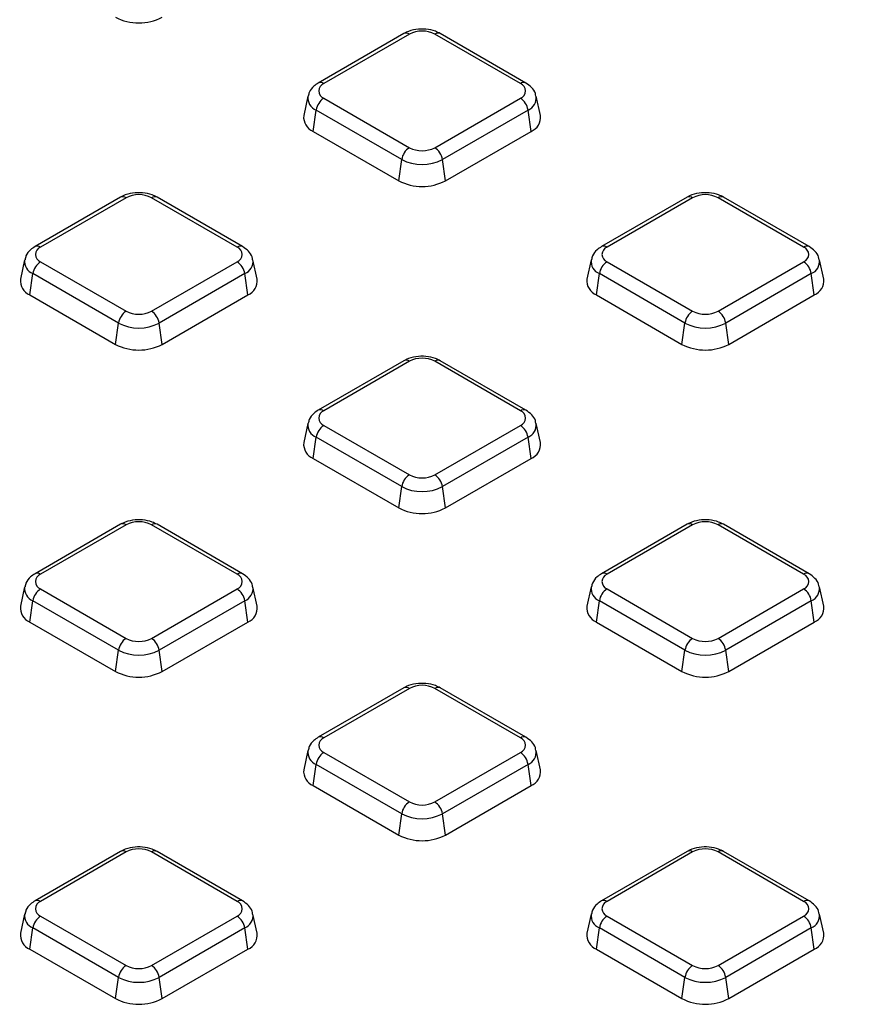
# Model space of a CAD drawing. Units: millimetres. Extents: x -24 to 1288, y -28 to 370.
# Drawn here: x 275 to 290, y 142 to 160 of the extents above; entities that cross this region are included whole.
import ezdxf

# ---------------------------------------------------------------- set-up
doc = ezdxf.new("R2010")
doc.units = ezdxf.units.MM

msp = doc.modelspace()

# ---------------------------------------------------------------- linework, layer by layer
at = {"color": 7, "linetype": 'Continuous', "lineweight": 25}
for p, q in [((281.534651, 159.648771), (279.979016, 158.750722)), ((281.634643, 159.638869), (280.079008, 158.740821)), ((283.651854, 158.740821), (282.09622, 159.638869)), ((283.751846, 158.750722), (282.196211, 159.648771)), ((279.790533, 158.510302), (279.714477, 158.160844)), ((284.016386, 158.160844), (283.940329, 158.510302)), ((280.079008, 158.474358), (281.634643, 157.576309)), ((282.09622, 157.576309), (283.651854, 158.474358)), ((279.885532, 157.872742), (279.939735, 158.259008)), ((281.49537, 157.360959), (279.939735, 158.259008)), ((283.791127, 158.259008), (282.235492, 157.360959)), ((283.84533, 157.872742), (283.791127, 158.259008)), ((279.885532, 157.872742), (281.441167, 156.974693)), ((282.289695, 156.974693), (283.84533, 157.872742)), ((281.441167, 156.974693), (281.49537, 157.360959)), ((282.289695, 156.974693), (282.235492, 157.360959)), ((276.386914, 156.677046), (274.831279, 155.778997)), ((276.486906, 156.667144), (274.931271, 155.769095)), ((278.504117, 155.769095), (276.948482, 156.667144)), ((278.604109, 155.778997), (277.048474, 156.677046)), ((286.682388, 156.677046), (285.126754, 155.778997)), ((286.78238, 156.667144), (285.226745, 155.769095)), ((288.799592, 155.769095), (287.243957, 156.667144)), ((288.899584, 155.778997), (287.343949, 156.677046)), ((274.642796, 155.538577), (274.566739, 155.189119)), ((274.931271, 155.502633), (276.486906, 154.604584)), ((276.948482, 154.604584), (278.504117, 155.502633)), ((278.868648, 155.189119), (278.792592, 155.538577)), ((284.938271, 155.538577), (284.862214, 155.189119)), ((285.226745, 155.502633), (286.78238, 154.604584)), ((287.243957, 154.604584), (288.799592, 155.502633)), ((289.164123, 155.189119), (289.088067, 155.538577)), ((274.737795, 154.901017), (274.791998, 155.287282)), ((276.347633, 154.389233), (274.791998, 155.287282)), ((278.64339, 155.287282), (277.087755, 154.389233)), ((278.697593, 154.901017), (278.64339, 155.287282)), ((285.03327, 154.901017), (285.087473, 155.287282)), ((286.643108, 154.389233), (285.087473, 155.287282)), ((288.938865, 155.287282), (287.38323, 154.389233)), ((288.993068, 154.901017), (288.938865, 155.287282)), ((274.737795, 154.901017), (276.29343, 154.002968)), ((277.141958, 154.002968), (278.697593, 154.901017)), ((285.03327, 154.901017), (286.588905, 154.002968)), ((287.437433, 154.002968), (288.993068, 154.901017)), ((276.29343, 154.002968), (276.347633, 154.389233)), ((277.141958, 154.002968), (277.087755, 154.389233)), ((286.588905, 154.002968), (286.643108, 154.389233)), ((287.437433, 154.002968), (287.38323, 154.389233)), ((281.534651, 153.70532), (279.979016, 152.807271)), ((281.634643, 153.695418), (280.079008, 152.797369)), ((283.651854, 152.797369), (282.09622, 153.695418)), ((283.751846, 152.807271), (282.196211, 153.70532)), ((279.790533, 152.566851), (279.714477, 152.217393)), ((280.079008, 152.530907), (281.634643, 151.632858)), ((282.09622, 151.632858), (283.651854, 152.530907)), ((284.016386, 152.217393), (283.940329, 152.566851)), ((279.885532, 151.929291), (279.939735, 152.315557)), ((281.49537, 151.417508), (279.939735, 152.315557)), ((283.791127, 152.315557), (282.235492, 151.417508)), ((283.84533, 151.929291), (283.791127, 152.315557)), ((279.885532, 151.929291), (281.441167, 151.031242)), ((282.289695, 151.031242), (283.84533, 151.929291)), ((281.441167, 151.031242), (281.49537, 151.417508)), ((282.289695, 151.031242), (282.235492, 151.417508)), ((276.386914, 150.733595), (274.831279, 149.835546)), ((276.486906, 150.723693), (274.931271, 149.825644)), ((278.504117, 149.825644), (276.948482, 150.723693)), ((278.604109, 149.835546), (277.048474, 150.733595)), ((286.682388, 150.733595), (285.126754, 149.835546)), ((286.78238, 150.723693), (285.226745, 149.825644)), ((288.799592, 149.825644), (287.243957, 150.723693)), ((288.899584, 149.835546), (287.343949, 150.733595)), ((274.642796, 149.595126), (274.566739, 149.245668)), ((274.931271, 149.559182), (276.486906, 148.661133)), ((276.948482, 148.661133), (278.504117, 149.559182)), ((278.868648, 149.245668), (278.792592, 149.595126)), ((284.938271, 149.595126), (284.862214, 149.245668)), ((285.226745, 149.559182), (286.78238, 148.661133)), ((287.243957, 148.661133), (288.799592, 149.559182)), ((289.164123, 149.245668), (289.088067, 149.595126)), ((274.737795, 148.957566), (274.791998, 149.343831)), ((276.347633, 148.445782), (274.791998, 149.343831)), ((278.64339, 149.343831), (277.087755, 148.445782)), ((278.697593, 148.957566), (278.64339, 149.343831)), ((285.03327, 148.957566), (285.087473, 149.343831)), ((286.643108, 148.445782), (285.087473, 149.343831)), ((288.938865, 149.343831), (287.38323, 148.445782)), ((288.993068, 148.957566), (288.938865, 149.343831)), ((274.737795, 148.957566), (276.29343, 148.059517)), ((277.141958, 148.059517), (278.697593, 148.957566)), ((285.03327, 148.957566), (286.588905, 148.059517)), ((287.437433, 148.059517), (288.993068, 148.957566)), ((276.29343, 148.059517), (276.347633, 148.445782)), ((277.141958, 148.059517), (277.087755, 148.445782)), ((286.588905, 148.059517), (286.643108, 148.445782)), ((287.437433, 148.059517), (287.38323, 148.445782)), ((281.534651, 147.761869), (279.979016, 146.86382)), ((283.751846, 146.86382), (282.196211, 147.761869)), ((281.634643, 147.751967), (280.079008, 146.853918)), ((283.651854, 146.853918), (282.09622, 147.751967)), ((279.790533, 146.6234), (279.714477, 146.273942)), ((280.079008, 146.587456), (281.634643, 145.689407)), ((282.09622, 145.689407), (283.651854, 146.587456)), ((284.016386, 146.273942), (283.940329, 146.6234)), ((279.885532, 145.98584), (279.939735, 146.372105)), ((281.49537, 145.474057), (279.939735, 146.372105)), ((283.791127, 146.372105), (282.235492, 145.474057)), ((283.84533, 145.98584), (283.791127, 146.372105)), ((279.885532, 145.98584), (281.441167, 145.087791)), ((282.289695, 145.087791), (283.84533, 145.98584)), ((281.441167, 145.087791), (281.49537, 145.474057)), ((282.289695, 145.087791), (282.235492, 145.474057)), ((276.386914, 144.790143), (274.831279, 143.892095)), ((276.486906, 144.780242), (274.931271, 143.882193)), ((278.504117, 143.882193), (276.948482, 144.780242)), ((278.604109, 143.892095), (277.048474, 144.790143)), ((286.682388, 144.790143), (285.126754, 143.892095)), ((286.78238, 144.780242), (285.226745, 143.882193)), ((288.799592, 143.882193), (287.243957, 144.780242)), ((288.899584, 143.892095), (287.343949, 144.790143)), ((274.642796, 143.651675), (274.566739, 143.302217)), ((278.868648, 143.302217), (278.792592, 143.651675)), ((284.938271, 143.651675), (284.862214, 143.302217)), ((289.164123, 143.302217), (289.088067, 143.651675)), ((274.931271, 143.61573), (276.486906, 142.717682)), ((276.948482, 142.717682), (278.504117, 143.61573)), ((285.226745, 143.61573), (286.78238, 142.717682)), ((287.243957, 142.717682), (288.799592, 143.61573)), ((274.737795, 143.014115), (274.791998, 143.40038)), ((276.347633, 142.502331), (274.791998, 143.40038)), ((278.64339, 143.40038), (277.087755, 142.502331)), ((278.697593, 143.014115), (278.64339, 143.40038)), ((285.03327, 143.014115), (285.087473, 143.40038)), ((286.643108, 142.502331), (285.087473, 143.40038)), ((288.938865, 143.40038), (287.38323, 142.502331)), ((288.993068, 143.014115), (288.938865, 143.40038)), ((274.737795, 143.014115), (276.29343, 142.116066)), ((277.141958, 142.116066), (278.697593, 143.014115)), ((285.03327, 143.014115), (286.588905, 142.116066)), ((287.437433, 142.116066), (288.993068, 143.014115)), ((276.29343, 142.116066), (276.347633, 142.502331)), ((277.141958, 142.116066), (277.087755, 142.502331)), ((286.588905, 142.116066), (286.643108, 142.502331)), ((287.437433, 142.116066), (287.38323, 142.502331))]:
    msp.add_line(p, q, dxfattribs=at)
for centre, radius, start, end in [((276.717694, 160.765246), 0.922213, 242.6096722, 297.3903278), ((281.865431, 159.19345), 0.501659, 62.6096722, 117.3903278), ((280.129574, 158.607589), 0.142504, 110.7834208, 249.2165792), ((283.601289, 158.607589), 0.142504, 290.7834208, 69.2165792), ((280.248944, 158.211745), 0.3128, 122.9067666, 171.3096049), ((283.481918, 158.211745), 0.3128, 8.6903951, 57.0932334), ((279.994638, 158.132354), 0.281607, 174.1934006, 247.2045855), ((283.743456, 158.12806), 0.274892, 291.7525347, 6.8494792), ((281.804579, 157.313696), 0.3128, 122.9067666, 171.3096049), ((281.865431, 158.021729), 0.501659, 242.6096722, 297.3903278), ((281.926284, 157.313696), 0.3128, 8.6903951, 57.0932334), ((281.865431, 158.075174), 0.804393, 242.6096722, 297.3903278), ((281.865431, 157.79352), 0.922213, 242.6096722, 297.3903278), ((276.717694, 156.221724), 0.501659, 62.6096722, 117.3903278), ((287.013169, 156.221724), 0.501659, 62.6096722, 117.3903278), ((274.981836, 155.635864), 0.142504, 110.7834208, 249.2165792), ((278.453551, 155.635864), 0.142504, 290.7834208, 69.2165792), ((285.277311, 155.635864), 0.142504, 110.7834208, 249.2165792), ((288.749026, 155.635864), 0.142504, 290.7834208, 69.2165792), ((275.101207, 155.24002), 0.3128, 122.9067666, 171.3096049), ((278.334181, 155.24002), 0.3128, 8.6903951, 57.0932334), ((285.396681, 155.24002), 0.3128, 122.9067666, 171.3096049), ((288.629656, 155.24002), 0.3128, 8.6903951, 57.0932334), ((274.846901, 155.160628), 0.281607, 174.1934006, 247.2045855), ((278.595718, 155.156335), 0.274892, 291.7525347, 6.8494792), ((285.142376, 155.160628), 0.281607, 174.1934006, 247.2045855), ((288.891193, 155.156335), 0.274892, 291.7525347, 6.8494792), ((276.656842, 154.341971), 0.3128, 122.9067666, 171.3096049), ((276.717694, 155.050003), 0.501659, 242.6096722, 297.3903278), ((276.778546, 154.341971), 0.3128, 8.6903951, 57.0932334), ((286.952316, 154.341971), 0.3128, 122.9067666, 171.3096049), ((287.013169, 155.050003), 0.501659, 242.6096722, 297.3903278), ((287.074021, 154.341971), 0.3128, 8.6903951, 57.0932334), ((276.717694, 155.103448), 0.804393, 242.6096722, 297.3903278), ((287.013169, 155.103448), 0.804393, 242.6096722, 297.3903278), ((276.717694, 154.821795), 0.922213, 242.6096722, 297.3903278), ((287.013169, 154.821795), 0.922213, 242.6096722, 297.3903278), ((281.865431, 153.249999), 0.501659, 62.6096722, 117.3903278), ((280.129574, 152.664138), 0.142504, 110.7834208, 249.2165792), ((283.601289, 152.664138), 0.142504, 290.7834208, 69.2165792), ((280.248944, 152.268294), 0.3128, 122.9067666, 171.3096049), ((283.481918, 152.268294), 0.3128, 8.6903951, 57.0932334), ((279.994638, 152.188903), 0.281607, 174.1934006, 247.2045855), ((283.743456, 152.184609), 0.274892, 291.7525347, 6.8494792), ((281.804579, 151.370245), 0.3128, 122.9067666, 171.3096049), ((281.865431, 152.078278), 0.501659, 242.6096722, 297.3903278), ((281.926284, 151.370245), 0.3128, 8.6903951, 57.0932334), ((281.865431, 152.131723), 0.804393, 242.6096722, 297.3903278), ((281.865431, 151.850069), 0.922213, 242.6096722, 297.3903278), ((276.717694, 150.278273), 0.501659, 62.6096722, 117.3903278), ((287.013169, 150.278273), 0.501659, 62.6096722, 117.3903278), ((274.981836, 149.692413), 0.142504, 110.7834208, 249.2165792), ((278.453551, 149.692413), 0.142504, 290.7834208, 69.2165792), ((285.277311, 149.692413), 0.142504, 110.7834208, 249.2165792), ((288.749026, 149.692413), 0.142504, 290.7834208, 69.2165792), ((275.101207, 149.296568), 0.3128, 122.9067666, 171.3096049), ((278.334181, 149.296568), 0.3128, 8.6903951, 57.0932334), ((285.396681, 149.296568), 0.3128, 122.9067666, 171.3096049), ((288.629656, 149.296568), 0.3128, 8.6903951, 57.0932334), ((274.846901, 149.217177), 0.281607, 174.1934006, 247.2045855), ((278.595718, 149.212884), 0.274892, 291.7525347, 6.8494792), ((285.142376, 149.217177), 0.281607, 174.1934006, 247.2045855), ((288.891193, 149.212884), 0.274892, 291.7525347, 6.8494792), ((276.656842, 148.39852), 0.3128, 122.9067666, 171.3096049), ((276.717694, 149.106552), 0.501659, 242.6096722, 297.3903278), ((276.778546, 148.39852), 0.3128, 8.6903951, 57.0932334), ((286.952316, 148.39852), 0.3128, 122.9067666, 171.3096049), ((287.013169, 149.106552), 0.501659, 242.6096722, 297.3903278), ((287.074021, 148.39852), 0.3128, 8.6903951, 57.0932334), ((276.717694, 149.159997), 0.804393, 242.6096722, 297.3903278), ((287.013169, 149.159997), 0.804393, 242.6096722, 297.3903278), ((276.717694, 148.878344), 0.922213, 242.6096722, 297.3903278), ((287.013169, 148.878344), 0.922213, 242.6096722, 297.3903278), ((281.865431, 147.306548), 0.501659, 62.6096722, 117.3903278), ((280.129574, 146.720687), 0.142504, 110.7834208, 249.2165792), ((283.601289, 146.720687), 0.142504, 290.7834208, 69.2165792), ((280.248944, 146.324843), 0.3128, 122.9067666, 171.3096049), ((283.481918, 146.324843), 0.3128, 8.6903951, 57.0932334), ((279.994638, 146.245452), 0.281607, 174.1934006, 247.2045855), ((283.743456, 146.241158), 0.274892, 291.7525347, 6.8494792), ((281.804579, 145.426794), 0.3128, 122.9067666, 171.3096049), ((281.865431, 146.134827), 0.501659, 242.6096722, 297.3903278), ((281.926284, 145.426794), 0.3128, 8.6903951, 57.0932334), ((281.865431, 146.188272), 0.804393, 242.6096722, 297.3903278), ((281.865431, 145.906618), 0.922213, 242.6096722, 297.3903278), ((276.717694, 144.334822), 0.501659, 62.6096722, 117.3903278), ((287.013169, 144.334822), 0.501659, 62.6096722, 117.3903278), ((274.981836, 143.748962), 0.142504, 110.7834208, 249.2165792), ((278.453551, 143.748962), 0.142504, 290.7834208, 69.2165792), ((285.277311, 143.748962), 0.142504, 110.7834208, 249.2165792), ((288.749026, 143.748962), 0.142504, 290.7834208, 69.2165792), ((275.101207, 143.353117), 0.3128, 122.9067666, 171.3096049), ((278.334181, 143.353117), 0.3128, 8.6903951, 57.0932334), ((285.396681, 143.353117), 0.3128, 122.9067666, 171.3096049), ((288.629656, 143.353117), 0.3128, 8.6903951, 57.0932334), ((274.846901, 143.273726), 0.281607, 174.1934006, 247.2045855), ((278.595718, 143.269433), 0.274892, 291.7525347, 6.8494792), ((285.142376, 143.273726), 0.281607, 174.1934006, 247.2045855), ((288.891193, 143.269433), 0.274892, 291.7525347, 6.8494792), ((276.656842, 142.455068), 0.3128, 122.9067666, 171.3096049), ((276.717694, 143.163101), 0.501659, 242.6096722, 297.3903278), ((276.778546, 142.455068), 0.3128, 8.6903951, 57.0932334), ((286.952316, 142.455068), 0.3128, 122.9067666, 171.3096049), ((287.013169, 143.163101), 0.501659, 242.6096722, 297.3903278), ((287.074021, 142.455068), 0.3128, 8.6903951, 57.0932334), ((276.717694, 143.216546), 0.804393, 242.6096722, 297.3903278), ((287.013169, 143.216546), 0.804393, 242.6096722, 297.3903278), ((276.717694, 142.934892), 0.922213, 242.6096722, 297.3903278), ((287.013169, 142.934892), 0.922213, 242.6096722, 297.3903278)]:
    msp.add_arc(centre, radius, start, end, dxfattribs=at)
at = {"color": 8, "linetype": 'Continuous', "lineweight": 25}
for centre, radius, start, end in [((281.576366, 159.560198), 0.097905, 53.4704317, 115.2191099), ((282.154496, 159.560198), 0.097905, 64.7808901, 126.5295683), ((280.020443, 158.659201), 0.100457, 54.3390563, 114.3718651), ((283.710127, 158.66216), 0.097894, 64.7589009, 126.5316566), ((280.028244, 158.481327), 0.23929, 172.5931442, 248.2916841), ((283.696258, 158.485107), 0.245196, 292.7625279, 6.2503972), ((276.428336, 156.585512), 0.10047, 54.341062, 114.3484796), ((277.007052, 156.585512), 0.10047, 65.6515204, 125.658938), ((286.724104, 156.588473), 0.097905, 53.4704317, 115.2191099), ((287.302233, 156.588473), 0.097905, 64.7808901, 126.5295683), ((274.872705, 155.687475), 0.100457, 54.3390563, 114.3718651), ((278.56239, 155.690434), 0.097894, 64.7589009, 126.5316566), ((285.168472, 155.690434), 0.097894, 53.4684035, 115.2404662), ((288.858155, 155.68748), 0.100453, 65.6194156, 125.6616914), ((274.880507, 155.509601), 0.23929, 172.5931442, 248.2916841), ((278.548521, 155.513381), 0.245196, 292.7625279, 6.2503972), ((285.175981, 155.509601), 0.23929, 172.5931442, 248.2916841), ((288.843995, 155.513381), 0.245196, 292.7625279, 6.2503972), ((281.576073, 153.613787), 0.10047, 54.341062, 114.3484796), ((282.154789, 153.613787), 0.10047, 65.6515204, 125.658938), ((280.020443, 152.71575), 0.100457, 54.3390563, 114.3718651), ((283.710127, 152.718709), 0.097894, 64.7589009, 126.5316566), ((280.028244, 152.537876), 0.23929, 172.5931442, 248.2916841), ((283.696258, 152.541656), 0.245196, 292.7625279, 6.2503972), ((276.428629, 150.645022), 0.097905, 53.4704317, 115.2191099), ((277.006759, 150.645022), 0.097905, 64.7808901, 126.5295683), ((286.723811, 150.642061), 0.10047, 54.341062, 114.3484796), ((287.302527, 150.642061), 0.10047, 65.6515204, 125.658938), ((274.872705, 149.744024), 0.100457, 54.3390563, 114.3718651), ((278.56239, 149.746983), 0.097894, 64.7589009, 126.5316566), ((285.16818, 149.744024), 0.100457, 54.3390563, 114.3718651), ((288.857865, 149.746983), 0.097894, 64.7589009, 126.5316566), ((274.880507, 149.56615), 0.23929, 172.5931442, 248.2916841), ((278.548521, 149.56993), 0.245196, 292.7625279, 6.2503972), ((285.175981, 149.56615), 0.23929, 172.5931442, 248.2916841), ((288.843995, 149.56993), 0.245196, 292.7625279, 6.2503972), ((281.576366, 147.673296), 0.097905, 53.4704317, 115.2191099), ((282.154496, 147.673296), 0.097905, 64.7808901, 126.5295683), ((280.020443, 146.772299), 0.100457, 54.3390563, 114.3718651), ((283.710127, 146.775258), 0.097894, 64.7589009, 126.5316566), ((280.028244, 146.594424), 0.23929, 172.5931442, 248.2916841), ((283.696258, 146.598204), 0.245196, 292.7625279, 6.2503972), ((276.428336, 144.69861), 0.10047, 54.341062, 114.3484796), ((277.007052, 144.69861), 0.10047, 65.6515204, 125.658938), ((286.723811, 144.69861), 0.10047, 54.341062, 114.3484796), ((287.302527, 144.69861), 0.10047, 65.6515204, 125.658938), ((274.872705, 143.800573), 0.100457, 54.3390563, 114.3718651), ((278.56239, 143.803532), 0.097894, 64.7589009, 126.5316566), ((285.16818, 143.800573), 0.100457, 54.3390563, 114.3718651), ((288.857865, 143.803532), 0.097894, 64.7589009, 126.5316566), ((274.880507, 143.622699), 0.23929, 172.5931442, 248.2916841), ((278.548521, 143.626479), 0.245196, 292.7625279, 6.2503972), ((285.175981, 143.622699), 0.23929, 172.5931442, 248.2916841), ((288.843995, 143.626479), 0.245196, 292.7625279, 6.2503972)]:
    msp.add_arc(centre, radius, start, end, dxfattribs=at)
at = {"color": 7, "linetype": 'Continuous', "lineweight": 25}
for points, knots in [([(378.288498, 177.821063), (377.999024, 177.986728), (377.15975, 178.467044), (375.736956, 179.2419), (374.007111, 180.136195), (372.235269, 181.002397), (370.423534, 181.840315), (368.573051, 182.649217), (366.685253, 183.428545), (364.761529, 184.177722), (362.803314, 184.896204), (360.812063, 185.583466), (358.789255, 186.239008), (356.736393, 186.862351), (354.655, 187.453042), (352.54662, 188.010648), (350.412818, 188.534764), (348.255177, 189.025007), (346.075297, 189.481019), (343.874794, 189.902468), (341.655301, 190.289046), (339.418462, 190.64047), (337.165935, 190.956484), (334.899391, 191.236857), (332.62051, 191.481385), (330.33098, 191.689888), (328.0325, 191.862215), (325.726772, 191.998239), (323.415505, 192.097861), (321.100413, 192.161009), (318.783211, 192.187635), (316.465618, 192.177721), (314.149351, 192.131275), (311.836127, 192.048329), (309.527662, 191.928945), (307.225666, 191.773211), (304.931845, 191.581239), (302.6479, 191.353171), (300.375523, 191.089173), (298.116398, 190.789439), (295.872201, 190.454186), (293.644593, 190.083661), (291.435227, 189.678133), (289.245739, 189.237899), (287.077754, 188.763281), (284.932878, 188.254623), (282.812701, 187.712298), (280.718795, 187.136701), (278.652715, 186.528251), (276.615991, 185.887392), (274.610135, 185.21459), (272.636637, 184.510336), (270.696961, 183.775142), (268.792547, 183.009543), (266.924812, 182.214097), (265.095144, 181.389382), (263.304905, 180.535998), (261.555428, 179.654567), (259.848017, 178.74573), (258.183947, 177.81015), (256.564461, 176.848508), (254.990772, 175.861505), (253.46406, 174.849863), (251.985472, 173.814322), (250.556125, 172.755644), (249.177096, 171.674607), (247.849429, 170.572008), (246.574131, 169.448661), (245.352169, 168.305402), (244.184475, 167.143081), (243.071939, 165.962567), (242.015411, 164.764748), (241.0157, 163.550527), (240.073569, 162.320826), (239.189739, 161.07658), (238.364881, 159.818743), (237.599623, 158.548278), (236.894539, 157.266163), (236.250152, 155.973387), (235.666953, 154.670944), (235.1453, 153.35984), (234.685797, 152.041066), (234.287894, 150.715676), (233.955096, 149.384499), (233.708448, 148.20634), (233.599484, 147.470727), (233.556693, 147.181849)], [0, 0, 0, 0, 0.006334151, 0.01836468, 0.030395159, 0.042425363, 0.054455249, 0.066484786, 0.078513953, 0.090542734, 0.102571124, 0.114599119, 0.126626722, 0.138653942, 0.150680787, 0.162707272, 0.174733411, 0.186759222, 0.198784723, 0.210809935, 0.222834878, 0.234859574, 0.246884047, 0.258908318, 0.270932411, 0.28295635, 0.294980158, 0.30700386, 0.319027479, 0.33105104, 0.343074567, 0.355098085, 0.367121615, 0.379145176, 0.391168793, 0.40319249, 0.415216291, 0.42724022, 0.439264303, 0.451288563, 0.463313025, 0.475337712, 0.487362647, 0.499387855, 0.511413356, 0.523439175, 0.535465331, 0.547491845, 0.559518735, 0.571546019, 0.583573711, 0.595601823, 0.607630366, 0.619659344, 0.631688758, 0.643718605, 0.655748875, 0.667779549, 0.679810601, 0.691841994, 0.703873681, 0.7159056, 0.727937674, 0.739969797, 0.752001827, 0.764033619, 0.776065007, 0.788095799, 0.800125775, 0.812154687, 0.82418226, 0.836208191, 0.848232154, 0.860253805, 0.872272786, 0.884288737, 0.896301306, 0.908310167, 0.920315028, 0.932315661, 0.94431191, 0.956303718, 0.968291137, 0.980274345, 0.992253652, 1, 1, 1, 1]), ([(282.196211, 159.648771), (282.167104, 159.663458), (282.088209, 159.703266), (281.935331, 159.734508), (281.74939, 159.729469), (281.61496, 159.691934), (281.549344, 159.656668), (281.534651, 159.648771)], [0, 0, 0, 0, 0.148395773, 0.402229442, 0.658740802, 0.923581636, 1, 1, 1, 1]), ([(279.979016, 158.750722), (279.951156, 158.732087), (279.884477, 158.687486), (279.815419, 158.604768), (279.801941, 158.535453), (279.797308, 158.511626)], [0, 0, 0, 0, 0.3201841341, 0.7663153605, 1, 1, 1, 1]), ([(283.933039, 158.511108), (283.93091, 158.528573), (283.923769, 158.587147), (283.859954, 158.674656), (283.788875, 158.724668), (283.751846, 158.750722)], [0, 0, 0, 0, 0.169112258, 0.567154167, 1, 1, 1, 1]), ([(277.048474, 156.677046), (277.019367, 156.691732), (276.940472, 156.73154), (276.787593, 156.762782), (276.601652, 156.757743), (276.467223, 156.720209), (276.401607, 156.684943), (276.386914, 156.677046)], [0, 0, 0, 0, 0.148395773, 0.402229442, 0.658740802, 0.923581636, 1, 1, 1, 1]), ([(287.343949, 156.677046), (287.314842, 156.691732), (287.235946, 156.73154), (287.083068, 156.762782), (286.897127, 156.757743), (286.762698, 156.720209), (286.697082, 156.684943), (286.682388, 156.677046)], [0, 0, 0, 0, 0.148395773, 0.402229442, 0.658740802, 0.923581636, 1, 1, 1, 1]), ([(274.831279, 155.778997), (274.803419, 155.760361), (274.736739, 155.71576), (274.667681, 155.633043), (274.654204, 155.563727), (274.649571, 155.5399)], [0, 0, 0, 0, 0.3201841341, 0.7663153605, 1, 1, 1, 1]), ([(278.785302, 155.539382), (278.783173, 155.556847), (278.776032, 155.615421), (278.712217, 155.70293), (278.641137, 155.752943), (278.604109, 155.778997)], [0, 0, 0, 0, 0.169112258, 0.567154167, 1, 1, 1, 1]), ([(285.126754, 155.778997), (285.098893, 155.760361), (285.032214, 155.71576), (284.963156, 155.633043), (284.949679, 155.563727), (284.945046, 155.5399)], [0, 0, 0, 0, 0.320184134, 0.766315361, 1, 1, 1, 1]), ([(289.080777, 155.539382), (289.078647, 155.556847), (289.071506, 155.615421), (289.007691, 155.70293), (288.936612, 155.752943), (288.899584, 155.778997)], [0, 0, 0, 0, 0.169112258, 0.567154167, 1, 1, 1, 1]), ([(282.196211, 153.70532), (282.167104, 153.720007), (282.088209, 153.759815), (281.935331, 153.791057), (281.74939, 153.786017), (281.61496, 153.748483), (281.549344, 153.713217), (281.534651, 153.70532)], [0, 0, 0, 0, 0.148395773, 0.402229442, 0.658740802, 0.923581636, 1, 1, 1, 1]), ([(279.979016, 152.807271), (279.951156, 152.788636), (279.884477, 152.744035), (279.815419, 152.661317), (279.801941, 152.592002), (279.797308, 152.568175)], [0, 0, 0, 0, 0.320184134, 0.766315361, 1, 1, 1, 1]), ([(283.933039, 152.567657), (283.93091, 152.585122), (283.923769, 152.643696), (283.859954, 152.731205), (283.788875, 152.781217), (283.751846, 152.807271)], [0, 0, 0, 0, 0.169112258, 0.567154167, 1, 1, 1, 1]), ([(277.048474, 150.733595), (277.019367, 150.748281), (276.940472, 150.788089), (276.787593, 150.819331), (276.601652, 150.814292), (276.467223, 150.776758), (276.401607, 150.741492), (276.386914, 150.733595)], [0, 0, 0, 0, 0.148395773, 0.402229442, 0.658740802, 0.923581636, 1, 1, 1, 1]), ([(287.343949, 150.733595), (287.314842, 150.748281), (287.235946, 150.788089), (287.083068, 150.819331), (286.897127, 150.814292), (286.762698, 150.776758), (286.697082, 150.741492), (286.682388, 150.733595)], [0, 0, 0, 0, 0.148395773, 0.402229442, 0.658740802, 0.923581636, 1, 1, 1, 1]), ([(274.831279, 149.835546), (274.803419, 149.81691), (274.736739, 149.772309), (274.667681, 149.689592), (274.654204, 149.620276), (274.649571, 149.596449)], [0, 0, 0, 0, 0.3201841341, 0.7663153605, 1, 1, 1, 1]), ([(278.785302, 149.595931), (278.783173, 149.613396), (278.776032, 149.67197), (278.712217, 149.759479), (278.641137, 149.809492), (278.604109, 149.835546)], [0, 0, 0, 0, 0.169112258, 0.567154167, 1, 1, 1, 1]), ([(285.126754, 149.835546), (285.098893, 149.81691), (285.032214, 149.772309), (284.963156, 149.689592), (284.949679, 149.620276), (284.945046, 149.596449)], [0, 0, 0, 0, 0.3201841341, 0.7663153605, 1, 1, 1, 1]), ([(289.080777, 149.595931), (289.078647, 149.613396), (289.071506, 149.67197), (289.007691, 149.759479), (288.936612, 149.809492), (288.899584, 149.835546)], [0, 0, 0, 0, 0.169112258, 0.567154167, 1, 1, 1, 1]), ([(282.196211, 147.761869), (282.167104, 147.776556), (282.088209, 147.816364), (281.935331, 147.847606), (281.74939, 147.842566), (281.61496, 147.805032), (281.549344, 147.769766), (281.534651, 147.761869)], [0, 0, 0, 0, 0.148395773, 0.402229442, 0.658740802, 0.923581636, 1, 1, 1, 1]), ([(279.979016, 146.86382), (279.951156, 146.845185), (279.884477, 146.800584), (279.815419, 146.717866), (279.801941, 146.648551), (279.797308, 146.624724)], [0, 0, 0, 0, 0.320184134, 0.766315361, 1, 1, 1, 1]), ([(283.933039, 146.624206), (283.93091, 146.641671), (283.923769, 146.700245), (283.859954, 146.787754), (283.788875, 146.837766), (283.751846, 146.86382)], [0, 0, 0, 0, 0.169112258, 0.567154167, 1, 1, 1, 1]), ([(277.048474, 144.790143), (277.019367, 144.80483), (276.940472, 144.844638), (276.787593, 144.87588), (276.601652, 144.870841), (276.467223, 144.833307), (276.401607, 144.798041), (276.386914, 144.790143)], [0, 0, 0, 0, 0.1483957734, 0.402229442, 0.6587408022, 0.9235816356, 1, 1, 1, 1]), ([(287.343949, 144.790143), (287.314842, 144.80483), (287.235946, 144.844638), (287.083068, 144.87588), (286.897127, 144.870841), (286.762698, 144.833307), (286.697082, 144.798041), (286.682388, 144.790143)], [0, 0, 0, 0, 0.148395773, 0.402229442, 0.658740802, 0.923581636, 1, 1, 1, 1]), ([(274.831279, 143.892095), (274.803419, 143.873459), (274.736739, 143.828858), (274.667681, 143.746141), (274.654204, 143.676825), (274.649571, 143.652998)], [0, 0, 0, 0, 0.320184134, 0.766315361, 1, 1, 1, 1]), ([(278.785302, 143.65248), (278.783173, 143.669945), (278.776032, 143.728519), (278.712217, 143.816028), (278.641137, 143.866041), (278.604109, 143.892095)], [0, 0, 0, 0, 0.169112258, 0.567154167, 1, 1, 1, 1]), ([(285.126754, 143.892095), (285.098893, 143.873459), (285.032214, 143.828858), (284.963156, 143.746141), (284.949679, 143.676825), (284.945046, 143.652998)], [0, 0, 0, 0, 0.3201841341, 0.7663153605, 1, 1, 1, 1]), ([(289.080777, 143.65248), (289.078647, 143.669945), (289.071506, 143.728519), (289.007691, 143.816028), (288.936612, 143.866041), (288.899584, 143.892095)], [0, 0, 0, 0, 0.169112258, 0.567154167, 1, 1, 1, 1])]:
    msp.add_open_spline(points, degree=3, knots=knots, dxfattribs=at)

doc.saveas('drawing.dxf')
